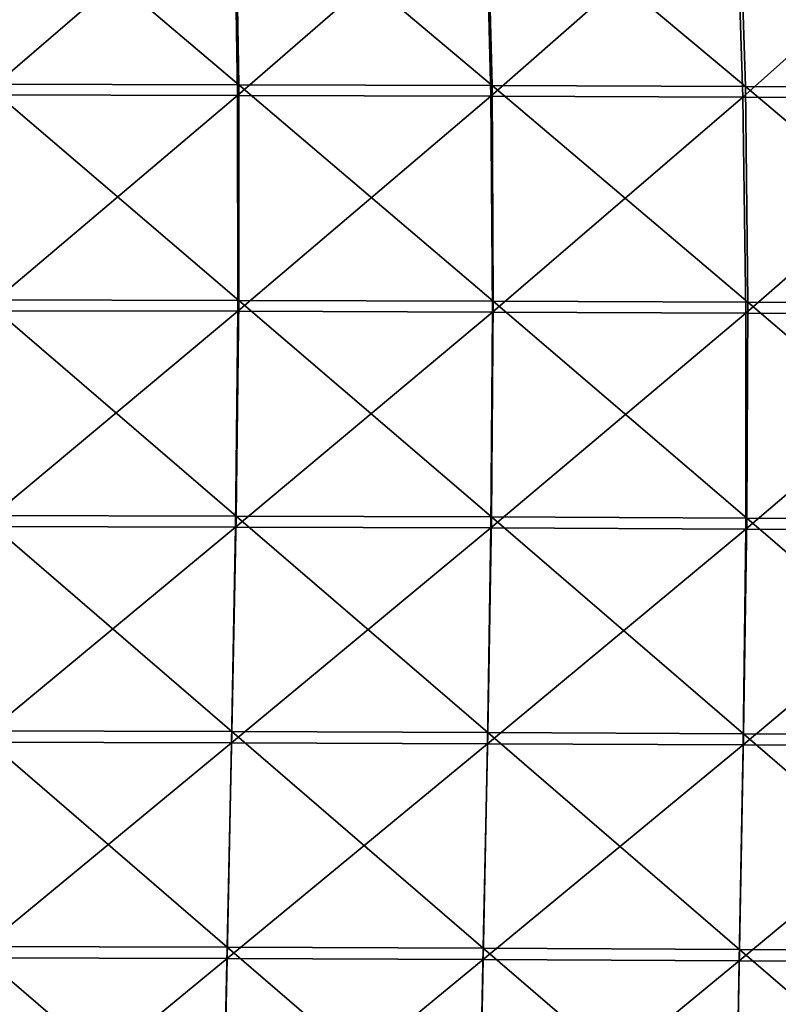
# Model space of a CAD drawing. Units: centimetres. Extents: x -28.9 to 28.9, y -32.3 to 32.3.
# Drawn here: x 3.7 to 7.3, y -20.1 to -15.4 of the extents above; entities that cross this region are included whole.
import ezdxf

# ---------------------------------------------------------------- set-up
doc = ezdxf.new("R2010")
doc.units = ezdxf.units.CM
doc.header["$LTSCALE"] = 2.54
doc.layers.get('0').update_dxf_attribs({"true_color": 0xff5454})

# ---------------------------------------------------------------- blocks, each defined once
blk = doc.blocks.new('Group8')
at = {"color": 8, "true_color": 0x818181}
mesh = blk.add_polyface(dxfattribs=at)
corners = [(11.995, -39.822, 104.079), (8.882, -39.815, 104.071), (8.859, -37.164, 103.974)]
mesh.append_faces([[corners[k] for k in face] for face in [(0, 1, 2)]], dxfattribs={"color": 8})
mesh = blk.add_polyface(dxfattribs=at)
corners = [(11.995, -39.822, 104.079), (8.859, -37.164, 103.974), (11.95, -37.17, 103.982)]
mesh.append_faces([[corners[k] for k in face] for face in [(0, 1, 2)]], dxfattribs={"color": 8})
mesh = blk.add_polyface(dxfattribs=at)
corners = [(15.109, -39.831, 104.089), (11.995, -39.822, 104.079), (11.95, -37.17, 103.982)]
mesh.append_faces([[corners[k] for k in face] for face in [(0, 1, 2)]], dxfattribs={"color": 8})
mesh = blk.add_polyface(dxfattribs=at)
corners = [(15.109, -39.831, 104.089), (11.95, -37.17, 103.982), (15.043, -37.178, 103.992)]
mesh.append_faces([[corners[k] for k in face] for face in [(0, 1, 2)]], dxfattribs={"color": 8})
mesh = blk.add_polyface(dxfattribs=at)
corners = [(18.225, -39.842, 104.102), (15.109, -39.831, 104.089), (15.043, -37.178, 103.992)]
mesh.append_faces([[corners[k] for k in face] for face in [(0, 1, 2)]], dxfattribs={"color": 8})
mesh = blk.add_polyface(dxfattribs=at)
corners = [(18.225, -39.842, 104.102), (15.043, -37.178, 103.992), (18.137, -37.188, 104.005)]
mesh.append_faces([[corners[k] for k in face] for face in [(0, 1, 2)]], dxfattribs={"color": 8})
mesh = blk.add_polyface(dxfattribs=at)
corners = [(21.341, -39.855, 104.118), (18.225, -39.842, 104.102), (18.137, -37.188, 104.005)]
mesh.append_faces([[corners[k] for k in face] for face in [(0, 1, 2)]], dxfattribs={"color": 8})
mesh = blk.add_polyface(dxfattribs=at)
corners = [(21.341, -39.855, 104.118), (18.137, -37.188, 104.005), (21.231, -37.199, 104.02)]
mesh.append_faces([[corners[k] for k in face] for face in [(0, 1, 2)]], dxfattribs={"color": 8})
mesh = blk.add_polyface(dxfattribs=at)
corners = [(11.938, -37.299, 118.431), (8.842, -37.293, 118.307), (8.863, -39.947, 118.44)]
mesh.append_faces([[corners[k] for k in face] for face in [(0, 1, 2)]], dxfattribs={"color": 8})
mesh = blk.add_polyface(dxfattribs=at)
corners = [(11.98, -39.954, 118.571), (11.938, -37.299, 118.431), (8.863, -39.947, 118.44)]
mesh.append_faces([[corners[k] for k in face] for face in [(0, 1, 2)]], dxfattribs={"color": 8})
mesh = blk.add_polyface(dxfattribs=at)
corners = [(15.03, -37.307, 118.605), (11.938, -37.299, 118.431), (11.98, -39.954, 118.571)]
mesh.append_faces([[corners[k] for k in face] for face in [(0, 1, 2)]], dxfattribs={"color": 8})
mesh = blk.add_polyface(dxfattribs=at)
corners = [(15.096, -39.962, 118.755), (15.03, -37.307, 118.605), (11.98, -39.954, 118.571)]
mesh.append_faces([[corners[k] for k in face] for face in [(0, 1, 2)]], dxfattribs={"color": 8})
mesh = blk.add_polyface(dxfattribs=at)
corners = [(18.106, -37.317, 118.802), (15.03, -37.307, 118.605), (15.096, -39.962, 118.755)]
mesh.append_faces([[corners[k] for k in face] for face in [(0, 1, 2)]], dxfattribs={"color": 8})
mesh = blk.add_polyface(dxfattribs=at)
corners = [(18.194, -39.974, 118.961), (18.106, -37.317, 118.802), (15.096, -39.962, 118.755)]
mesh.append_faces([[corners[k] for k in face] for face in [(0, 1, 2)]], dxfattribs={"color": 8})
mesh = blk.add_polyface(dxfattribs=at)
corners = [(21.15, -37.33, 118.99), (18.106, -37.317, 118.802), (18.194, -39.974, 118.961)]
mesh.append_faces([[corners[k] for k in face] for face in [(0, 1, 2)]], dxfattribs={"color": 8})
mesh = blk.add_polyface(dxfattribs=at)
corners = [(21.261, -39.988, 119.156), (21.15, -37.33, 118.99), (18.194, -39.974, 118.961)]
mesh.append_faces([[corners[k] for k in face] for face in [(0, 1, 2)]], dxfattribs={"color": 8})
mesh = blk.add_polyface(dxfattribs=at)
corners = [(11.996, -42.473, 104.175), (8.868, -42.466, 104.166), (8.882, -39.815, 104.071)]
mesh.append_faces([[corners[k] for k in face] for face in [(0, 1, 2)]], dxfattribs={"color": 8})
mesh = blk.add_polyface(dxfattribs=at)
corners = [(11.996, -42.473, 104.175), (8.882, -39.815, 104.071), (11.995, -39.822, 104.079)]
mesh.append_faces([[corners[k] for k in face] for face in [(0, 1, 2)]], dxfattribs={"color": 8})
mesh = blk.add_polyface(dxfattribs=at)
corners = [(15.125, -42.483, 104.185), (11.995, -39.822, 104.079), (15.109, -39.831, 104.089)]
mesh.append_faces([[corners[k] for k in face] for face in [(0, 1, 2)]], dxfattribs={"color": 8})
mesh = blk.add_polyface(dxfattribs=at)
corners = [(15.125, -42.483, 104.185), (11.996, -42.473, 104.175), (11.995, -39.822, 104.079)]
mesh.append_faces([[corners[k] for k in face] for face in [(0, 1, 2)]], dxfattribs={"color": 8})
mesh = blk.add_polyface(dxfattribs=at)
corners = [(11.98, -39.954, 118.571), (8.863, -39.947, 118.44), (8.851, -42.601, 118.566)]
mesh.append_faces([[corners[k] for k in face] for face in [(0, 1, 2)]], dxfattribs={"color": 8})
mesh = blk.add_polyface(dxfattribs=at)
corners = [(18.254, -42.495, 104.199), (15.109, -39.831, 104.089), (18.225, -39.842, 104.102)]
mesh.append_faces([[corners[k] for k in face] for face in [(0, 1, 2)]], dxfattribs={"color": 8})
mesh = blk.add_polyface(dxfattribs=at)
corners = [(18.254, -42.495, 104.199), (15.125, -42.483, 104.185), (15.109, -39.831, 104.089)]
mesh.append_faces([[corners[k] for k in face] for face in [(0, 1, 2)]], dxfattribs={"color": 8})
mesh = blk.add_polyface(dxfattribs=at)
corners = [(21.385, -42.51, 104.214), (18.225, -39.842, 104.102), (21.341, -39.855, 104.118)]
mesh.append_faces([[corners[k] for k in face] for face in [(0, 1, 2)]], dxfattribs={"color": 8})
mesh = blk.add_polyface(dxfattribs=at)
corners = [(21.385, -42.51, 104.214), (18.254, -42.495, 104.199), (18.225, -39.842, 104.102)]
mesh.append_faces([[corners[k] for k in face] for face in [(0, 1, 2)]], dxfattribs={"color": 8})
mesh = blk.add_polyface(dxfattribs=at)
corners = [(11.983, -42.607, 118.703), (11.98, -39.954, 118.571), (8.851, -42.601, 118.566)]
mesh.append_faces([[corners[k] for k in face] for face in [(0, 1, 2)]], dxfattribs={"color": 8})
mesh = blk.add_polyface(dxfattribs=at)
corners = [(15.096, -39.962, 118.755), (11.98, -39.954, 118.571), (11.983, -42.607, 118.703)]
mesh.append_faces([[corners[k] for k in face] for face in [(0, 1, 2)]], dxfattribs={"color": 8})
mesh = blk.add_polyface(dxfattribs=at)
corners = [(15.113, -42.617, 118.894), (15.096, -39.962, 118.755), (11.983, -42.607, 118.703)]
mesh.append_faces([[corners[k] for k in face] for face in [(0, 1, 2)]], dxfattribs={"color": 8})
mesh = blk.add_polyface(dxfattribs=at)
corners = [(18.194, -39.974, 118.961), (15.096, -39.962, 118.755), (15.113, -42.617, 118.894)]
mesh.append_faces([[corners[k] for k in face] for face in [(0, 1, 2)]], dxfattribs={"color": 8})
mesh = blk.add_polyface(dxfattribs=at)
corners = [(18.231, -42.629, 119.107), (18.194, -39.974, 118.961), (15.113, -42.617, 118.894)]
mesh.append_faces([[corners[k] for k in face] for face in [(0, 1, 2)]], dxfattribs={"color": 8})
mesh = blk.add_polyface(dxfattribs=at)
corners = [(21.261, -39.988, 119.156), (18.194, -39.974, 118.961), (18.231, -42.629, 119.107)]
mesh.append_faces([[corners[k] for k in face] for face in [(0, 1, 2)]], dxfattribs={"color": 8})
mesh = blk.add_polyface(dxfattribs=at)
corners = [(21.322, -42.645, 119.309), (21.261, -39.988, 119.156), (18.231, -42.629, 119.107)]
mesh.append_faces([[corners[k] for k in face] for face in [(0, 1, 2)]], dxfattribs={"color": 8})
mesh = blk.add_polyface(dxfattribs=at)
corners = [(11.964, -45.124, 104.269), (8.826, -45.116, 104.261), (8.868, -42.466, 104.166)]
mesh.append_faces([[corners[k] for k in face] for face in [(0, 1, 2)]], dxfattribs={"color": 8})
mesh = blk.add_polyface(dxfattribs=at)
corners = [(11.996, -42.473, 104.175), (11.964, -45.124, 104.269), (8.868, -42.466, 104.166)]
mesh.append_faces([[corners[k] for k in face] for face in [(0, 1, 2)]], dxfattribs={"color": 8})
mesh = blk.add_polyface(dxfattribs=at)
corners = [(15.103, -45.135, 104.28), (11.964, -45.124, 104.269), (11.996, -42.473, 104.175)]
mesh.append_faces([[corners[k] for k in face] for face in [(0, 1, 2)]], dxfattribs={"color": 8})
mesh = blk.add_polyface(dxfattribs=at)
corners = [(15.125, -42.483, 104.185), (15.103, -45.135, 104.28), (11.996, -42.473, 104.175)]
mesh.append_faces([[corners[k] for k in face] for face in [(0, 1, 2)]], dxfattribs={"color": 8})
mesh = blk.add_polyface(dxfattribs=at)
corners = [(18.242, -45.149, 104.294), (15.103, -45.135, 104.28), (15.125, -42.483, 104.185)]
mesh.append_faces([[corners[k] for k in face] for face in [(0, 1, 2)]], dxfattribs={"color": 8})
mesh = blk.add_polyface(dxfattribs=at)
corners = [(18.254, -42.495, 104.199), (18.242, -45.149, 104.294), (15.125, -42.483, 104.185)]
mesh.append_faces([[corners[k] for k in face] for face in [(0, 1, 2)]], dxfattribs={"color": 8})
mesh = blk.add_polyface(dxfattribs=at)
corners = [(11.983, -42.607, 118.703), (8.851, -42.601, 118.566), (8.815, -45.253, 118.688)]
mesh.append_faces([[corners[k] for k in face] for face in [(0, 1, 2)]], dxfattribs={"color": 8})
mesh = blk.add_polyface(dxfattribs=at)
corners = [(11.983, -42.607, 118.703), (8.815, -45.253, 118.688), (11.955, -45.261, 118.827)]
mesh.append_faces([[corners[k] for k in face] for face in [(0, 1, 2)]], dxfattribs={"color": 8})
mesh = blk.add_polyface(dxfattribs=at)
corners = [(15.113, -42.617, 118.894), (11.983, -42.607, 118.703), (11.955, -45.261, 118.827)]
mesh.append_faces([[corners[k] for k in face] for face in [(0, 1, 2)]], dxfattribs={"color": 8})
mesh = blk.add_polyface(dxfattribs=at)
corners = [(21.382, -45.165, 104.31), (18.242, -45.149, 104.294), (18.254, -42.495, 104.199)]
mesh.append_faces([[corners[k] for k in face] for face in [(0, 1, 2)]], dxfattribs={"color": 8})
mesh = blk.add_polyface(dxfattribs=at)
corners = [(21.385, -42.51, 104.214), (21.382, -45.165, 104.31), (18.254, -42.495, 104.199)]
mesh.append_faces([[corners[k] for k in face] for face in [(0, 1, 2)]], dxfattribs={"color": 8})
mesh = blk.add_polyface(dxfattribs=at)
corners = [(15.113, -42.617, 118.894), (11.955, -45.261, 118.827), (15.095, -45.271, 119.022)]
mesh.append_faces([[corners[k] for k in face] for face in [(0, 1, 2)]], dxfattribs={"color": 8})
mesh = blk.add_polyface(dxfattribs=at)
corners = [(18.231, -42.629, 119.107), (15.113, -42.617, 118.894), (15.095, -45.271, 119.022)]
mesh.append_faces([[corners[k] for k in face] for face in [(0, 1, 2)]], dxfattribs={"color": 8})
mesh = blk.add_polyface(dxfattribs=at)
corners = [(18.231, -42.629, 119.107), (15.095, -45.271, 119.022), (18.227, -45.284, 119.239)]
mesh.append_faces([[corners[k] for k in face] for face in [(0, 1, 2)]], dxfattribs={"color": 8})
mesh = blk.add_polyface(dxfattribs=at)
corners = [(21.322, -42.645, 119.309), (18.231, -42.629, 119.107), (18.227, -45.284, 119.239)]
mesh.append_faces([[corners[k] for k in face] for face in [(0, 1, 2)]], dxfattribs={"color": 8})
mesh = blk.add_polyface(dxfattribs=at)
corners = [(21.342, -45.301, 119.447), (21.322, -42.645, 119.309), (18.227, -45.284, 119.239)]
mesh.append_faces([[corners[k] for k in face] for face in [(0, 1, 2)]], dxfattribs={"color": 8})
mesh = blk.add_polyface(dxfattribs=at)
corners = [(11.912, -47.775, 104.364), (8.769, -47.766, 104.355), (8.826, -45.116, 104.261)]
mesh.append_faces([[corners[k] for k in face] for face in [(0, 1, 2)]], dxfattribs={"color": 8})
mesh = blk.add_polyface(dxfattribs=at)
corners = [(11.964, -45.124, 104.269), (11.912, -47.775, 104.364), (8.826, -45.116, 104.261)]
mesh.append_faces([[corners[k] for k in face] for face in [(0, 1, 2)]], dxfattribs={"color": 8})
mesh = blk.add_polyface(dxfattribs=at)
corners = [(15.057, -47.787, 104.375), (11.912, -47.775, 104.364), (11.964, -45.124, 104.269)]
mesh.append_faces([[corners[k] for k in face] for face in [(0, 1, 2)]], dxfattribs={"color": 8})
mesh = blk.add_polyface(dxfattribs=at)
corners = [(15.103, -45.135, 104.28), (15.057, -47.787, 104.375), (11.964, -45.124, 104.269)]
mesh.append_faces([[corners[k] for k in face] for face in [(0, 1, 2)]], dxfattribs={"color": 8})
mesh = blk.add_polyface(dxfattribs=at)
corners = [(18.202, -47.802, 104.388), (15.057, -47.787, 104.375), (15.103, -45.135, 104.28)]
mesh.append_faces([[corners[k] for k in face] for face in [(0, 1, 2)]], dxfattribs={"color": 8})
mesh = blk.add_polyface(dxfattribs=at)
corners = [(18.242, -45.149, 104.294), (18.202, -47.802, 104.388), (15.103, -45.135, 104.28)]
mesh.append_faces([[corners[k] for k in face] for face in [(0, 1, 2)]], dxfattribs={"color": 8})
mesh = blk.add_polyface(dxfattribs=at)
corners = [(21.348, -47.819, 104.405), (18.202, -47.802, 104.388), (18.242, -45.149, 104.294)]
mesh.append_faces([[corners[k] for k in face] for face in [(0, 1, 2)]], dxfattribs={"color": 8})
mesh = blk.add_polyface(dxfattribs=at)
corners = [(21.382, -45.165, 104.31), (21.348, -47.819, 104.405), (18.242, -45.149, 104.294)]
mesh.append_faces([[corners[k] for k in face] for face in [(0, 1, 2)]], dxfattribs={"color": 8})
mesh = blk.add_polyface(dxfattribs=at)
corners = [(11.955, -45.261, 118.827), (8.815, -45.253, 118.688), (8.764, -47.904, 118.805)]
mesh.append_faces([[corners[k] for k in face] for face in [(0, 1, 2)]], dxfattribs={"color": 8})
mesh = blk.add_polyface(dxfattribs=at)
corners = [(11.955, -45.261, 118.827), (8.764, -47.904, 118.805), (11.908, -47.913, 118.945)]
mesh.append_faces([[corners[k] for k in face] for face in [(0, 1, 2)]], dxfattribs={"color": 8})
mesh = blk.add_polyface(dxfattribs=at)
corners = [(15.095, -45.271, 119.022), (11.955, -45.261, 118.827), (11.908, -47.913, 118.945)]
mesh.append_faces([[corners[k] for k in face] for face in [(0, 1, 2)]], dxfattribs={"color": 8})
mesh = blk.add_polyface(dxfattribs=at)
corners = [(15.095, -45.271, 119.022), (11.908, -47.913, 118.945), (15.053, -47.924, 119.139)]
mesh.append_faces([[corners[k] for k in face] for face in [(0, 1, 2)]], dxfattribs={"color": 8})
mesh = blk.add_polyface(dxfattribs=at)
corners = [(18.227, -45.284, 119.239), (15.095, -45.271, 119.022), (15.053, -47.924, 119.139)]
mesh.append_faces([[corners[k] for k in face] for face in [(0, 1, 2)]], dxfattribs={"color": 8})
mesh = blk.add_polyface(dxfattribs=at)
corners = [(18.227, -45.284, 119.239), (15.053, -47.924, 119.139), (18.195, -47.938, 119.357)]
mesh.append_faces([[corners[k] for k in face] for face in [(0, 1, 2)]], dxfattribs={"color": 8})
mesh = blk.add_polyface(dxfattribs=at)
corners = [(21.342, -45.301, 119.447), (18.227, -45.284, 119.239), (18.195, -47.938, 119.357)]
mesh.append_faces([[corners[k] for k in face] for face in [(0, 1, 2)]], dxfattribs={"color": 8})
mesh = blk.add_polyface(dxfattribs=at)
corners = [(21.342, -45.301, 119.447), (18.195, -47.938, 119.357), (21.328, -47.956, 119.568)]
mesh.append_faces([[corners[k] for k in face] for face in [(0, 1, 2)]], dxfattribs={"color": 8})
mesh = blk.add_polyface(dxfattribs=at)
corners = [(11.852, -50.425, 104.457), (8.704, -50.416, 104.449), (8.769, -47.766, 104.355)]
mesh.append_faces([[corners[k] for k in face] for face in [(0, 1, 2)]], dxfattribs={"color": 8})
mesh = blk.add_polyface(dxfattribs=at)
corners = [(11.912, -47.775, 104.364), (11.852, -50.425, 104.457), (8.769, -47.766, 104.355)]
mesh.append_faces([[corners[k] for k in face] for face in [(0, 1, 2)]], dxfattribs={"color": 8})
mesh = blk.add_polyface(dxfattribs=at)
corners = [(15.001, -50.438, 104.469), (11.852, -50.425, 104.457), (11.912, -47.775, 104.364)]
mesh.append_faces([[corners[k] for k in face] for face in [(0, 1, 2)]], dxfattribs={"color": 8})
mesh = blk.add_polyface(dxfattribs=at)
corners = [(15.057, -47.787, 104.375), (15.001, -50.438, 104.469), (11.912, -47.775, 104.364)]
mesh.append_faces([[corners[k] for k in face] for face in [(0, 1, 2)]], dxfattribs={"color": 8})
mesh = blk.add_polyface(dxfattribs=at)
corners = [(18.151, -50.454, 104.483), (15.001, -50.438, 104.469), (15.057, -47.787, 104.375)]
mesh.append_faces([[corners[k] for k in face] for face in [(0, 1, 2)]], dxfattribs={"color": 8})
mesh = blk.add_polyface(dxfattribs=at)
corners = [(18.202, -47.802, 104.388), (18.151, -50.454, 104.483), (15.057, -47.787, 104.375)]
mesh.append_faces([[corners[k] for k in face] for face in [(0, 1, 2)]], dxfattribs={"color": 8})
mesh = blk.add_polyface(dxfattribs=at)
corners = [(21.301, -50.473, 104.499), (18.151, -50.454, 104.483), (18.202, -47.802, 104.388)]
mesh.append_faces([[corners[k] for k in face] for face in [(0, 1, 2)]], dxfattribs={"color": 8})
mesh = blk.add_polyface(dxfattribs=at)
corners = [(21.348, -47.819, 104.405), (21.301, -50.473, 104.499), (18.202, -47.802, 104.388)]
mesh.append_faces([[corners[k] for k in face] for face in [(0, 1, 2)]], dxfattribs={"color": 8})
mesh = blk.add_polyface(dxfattribs=at)
corners = [(11.908, -47.913, 118.945), (8.764, -47.904, 118.805), (8.704, -50.555, 118.913)]
mesh.append_faces([[corners[k] for k in face] for face in [(0, 1, 2)]], dxfattribs={"color": 8})
mesh = blk.add_polyface(dxfattribs=at)
corners = [(11.908, -47.913, 118.945), (8.704, -50.555, 118.913), (11.852, -50.564, 119.052)]
mesh.append_faces([[corners[k] for k in face] for face in [(0, 1, 2)]], dxfattribs={"color": 8})
mesh = blk.add_polyface(dxfattribs=at)
corners = [(15.053, -47.924, 119.139), (11.908, -47.913, 118.945), (11.852, -50.564, 119.052)]
mesh.append_faces([[corners[k] for k in face] for face in [(0, 1, 2)]], dxfattribs={"color": 8})
mesh = blk.add_polyface(dxfattribs=at)
corners = [(15.053, -47.924, 119.139), (11.852, -50.564, 119.052), (15, -50.576, 119.243)]
mesh.append_faces([[corners[k] for k in face] for face in [(0, 1, 2)]], dxfattribs={"color": 8})
mesh = blk.add_polyface(dxfattribs=at)
corners = [(18.195, -47.938, 119.357), (15.053, -47.924, 119.139), (15, -50.576, 119.243)]
mesh.append_faces([[corners[k] for k in face] for face in [(0, 1, 2)]], dxfattribs={"color": 8})
mesh = blk.add_polyface(dxfattribs=at)
corners = [(18.195, -47.938, 119.357), (15, -50.576, 119.243), (18.149, -50.592, 119.457)]
mesh.append_faces([[corners[k] for k in face] for face in [(0, 1, 2)]], dxfattribs={"color": 8})
mesh = blk.add_polyface(dxfattribs=at)
corners = [(21.328, -47.956, 119.568), (18.195, -47.938, 119.357), (18.149, -50.592, 119.457)]
mesh.append_faces([[corners[k] for k in face] for face in [(0, 1, 2)]], dxfattribs={"color": 8})
mesh = blk.add_polyface(dxfattribs=at)
corners = [(21.328, -47.956, 119.568), (18.149, -50.592, 119.457), (21.294, -50.611, 119.666)]
mesh.append_faces([[corners[k] for k in face] for face in [(0, 1, 2)]], dxfattribs={"color": 8})
mesh = blk.add_polyface(dxfattribs=at)
corners = [(11.796, -53.075, 104.551), (8.644, -53.065, 104.543), (8.704, -50.416, 104.449)]
mesh.append_faces([[corners[k] for k in face] for face in [(0, 1, 2)]], dxfattribs={"color": 8})
mesh = blk.add_polyface(dxfattribs=at)
corners = [(11.852, -50.425, 104.457), (11.796, -53.075, 104.551), (8.704, -50.416, 104.449)]
mesh.append_faces([[corners[k] for k in face] for face in [(0, 1, 2)]], dxfattribs={"color": 8})
mesh = blk.add_polyface(dxfattribs=at)
corners = [(14.949, -53.089, 104.563), (11.796, -53.075, 104.551), (11.852, -50.425, 104.457)]
mesh.append_faces([[corners[k] for k in face] for face in [(0, 1, 2)]], dxfattribs={"color": 8})
mesh = blk.add_polyface(dxfattribs=at)
corners = [(15.001, -50.438, 104.469), (14.949, -53.089, 104.563), (11.852, -50.425, 104.457)]
mesh.append_faces([[corners[k] for k in face] for face in [(0, 1, 2)]], dxfattribs={"color": 8})
mesh = blk.add_polyface(dxfattribs=at)
corners = [(18.103, -53.106, 104.577), (14.949, -53.089, 104.563), (15.001, -50.438, 104.469)]
mesh.append_faces([[corners[k] for k in face] for face in [(0, 1, 2)]], dxfattribs={"color": 8})
mesh = blk.add_polyface(dxfattribs=at)
corners = [(18.151, -50.454, 104.483), (18.103, -53.106, 104.577), (15.001, -50.438, 104.469)]
mesh.append_faces([[corners[k] for k in face] for face in [(0, 1, 2)]], dxfattribs={"color": 8})
mesh = blk.add_polyface(dxfattribs=at)
corners = [(21.257, -53.127, 104.593), (18.103, -53.106, 104.577), (18.151, -50.454, 104.483)]
mesh.append_faces([[corners[k] for k in face] for face in [(0, 1, 2)]], dxfattribs={"color": 8})
mesh = blk.add_polyface(dxfattribs=at)
corners = [(21.301, -50.473, 104.499), (21.257, -53.127, 104.593), (18.151, -50.454, 104.483)]
mesh.append_faces([[corners[k] for k in face] for face in [(0, 1, 2)]], dxfattribs={"color": 8})
mesh = blk.add_polyface(dxfattribs=at)
corners = [(11.852, -50.564, 119.052), (8.704, -50.555, 118.913), (8.646, -53.205, 119.007)]
mesh.append_faces([[corners[k] for k in face] for face in [(0, 1, 2)]], dxfattribs={"color": 8})
mesh = blk.add_polyface(dxfattribs=at)
corners = [(11.852, -50.564, 119.052), (8.646, -53.205, 119.007), (11.797, -53.215, 119.143)]
mesh.append_faces([[corners[k] for k in face] for face in [(0, 1, 2)]], dxfattribs={"color": 8})
mesh = blk.add_polyface(dxfattribs=at)
corners = [(15, -50.576, 119.243), (11.852, -50.564, 119.052), (11.797, -53.215, 119.143)]
mesh.append_faces([[corners[k] for k in face] for face in [(0, 1, 2)]], dxfattribs={"color": 8})
mesh = blk.add_polyface(dxfattribs=at)
corners = [(15, -50.576, 119.243), (11.797, -53.215, 119.143), (14.949, -53.228, 119.327)]
mesh.append_faces([[corners[k] for k in face] for face in [(0, 1, 2)]], dxfattribs={"color": 8})
mesh = blk.add_polyface(dxfattribs=at)
corners = [(18.149, -50.592, 119.457), (15, -50.576, 119.243), (14.949, -53.228, 119.327)]
mesh.append_faces([[corners[k] for k in face] for face in [(0, 1, 2)]], dxfattribs={"color": 8})
mesh = blk.add_polyface(dxfattribs=at)
corners = [(18.149, -50.592, 119.457), (14.949, -53.228, 119.327), (18.103, -53.245, 119.535)]
mesh.append_faces([[corners[k] for k in face] for face in [(0, 1, 2)]], dxfattribs={"color": 8})
mesh = blk.add_polyface(dxfattribs=at)
corners = [(21.294, -50.611, 119.666), (18.149, -50.592, 119.457), (18.103, -53.245, 119.535)]
mesh.append_faces([[corners[k] for k in face] for face in [(0, 1, 2)]], dxfattribs={"color": 8})
mesh = blk.add_polyface(dxfattribs=at)
corners = [(21.294, -50.611, 119.666), (18.103, -53.245, 119.535), (21.257, -53.266, 119.737)]
mesh.append_faces([[corners[k] for k in face] for face in [(0, 1, 2)]], dxfattribs={"color": 8})

msp = doc.modelspace()

# ---------------------------------------------------------------- block references
at = {"color": 0, "xscale": 0.3937009871006012, "yscale": 0.3937009871006012, "zscale": 0.3937009871006012}
msp.add_blockref('Group8', (0, 0), dxfattribs=at)

doc.saveas('drawing.dxf')
